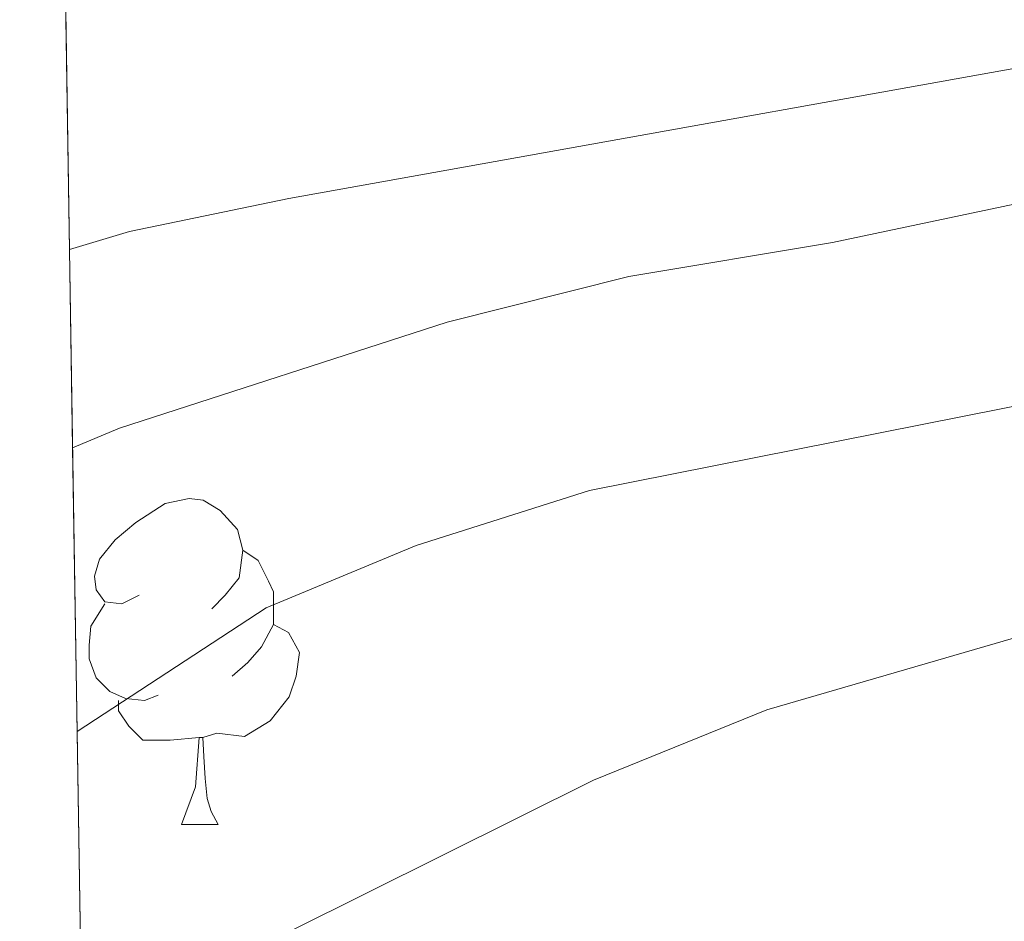
# Model space of a CAD drawing. Extents: x 605863 to 610365, y 779965 to 783005.
# Drawn here: x 606785 to 606816, y 780895 to 780923 of the extents above; entities that cross this region are included whole.
import ezdxf

# ---------------------------------------------------------------- set-up
doc = ezdxf.new("R2010")
doc.units = 0
doc.header["$MEASUREMENT"] = 0
doc.linetypes.add('DGN Style 3', pattern=[59.509547999999995, 42.50682, -17.002728])
for name, color, linetype in [('Nivel 36', 7, 'Continuous'), ('Nivel 49', 7, 'Continuous'), ('Nivel 5', 7, 'Continuous'), ('Nivel 54', 7, 'Continuous'), ('Nivel 57', 7, 'Continuous'), ('Nivel 61', 7, 'Continuous'), ('Nivel 63', 7, 'Continuous')]:
    doc.layers.add(name, color=color, linetype=linetype)

msp = doc.modelspace()

# ---------------------------------------------------------------- linework, layer by layer
at = {"layer": 'Nivel 36', "color": 92, "linetype": 'Continuous', "lineweight": 0, "flags": 128}
for points in [[(606789.017, 780905.094), (606788.487, 780904.8289999999), (606787.9569999999, 780904.8840000001), (606787.692, 780905.254), (606787.6370000001, 780905.679), (606787.797, 780906.199), (606788.277, 780906.794), (606788.912, 780907.324), (606789.8119999999, 780907.909), (606790.557, 780908.0689999999), (606790.9820000001, 780908.014), (606791.5120000001, 780907.699), (606792.0419999999, 780907.1140000001), (606792.202, 780906.4739999999), (606792.092, 780905.6240000001), (606791.6669999999, 780905.094), (606791.247, 780904.669)], [(606792.202, 780906.4739999999), (606792.6769999999, 780906.159), (606792.9920000001, 780905.5190000001), (606793.152, 780905.199), (606793.152, 780904.619), (606793.152, 780904.1939999999), (606792.7820000001, 780903.504), (606792.362, 780903.024), (606791.882, 780902.604)], [(606789.602, 780902.014), (606789.1769999999, 780901.854), (606788.592, 780901.9140000001), (606788.1170000001, 780902.1240000001), (606787.692, 780902.5490000001), (606787.477, 780903.1340000001), (606787.477, 780903.554), (606787.5320000001, 780904.139), (606787.9569999999, 780904.8289999999)], [(606793.152, 780904.1939999999), (606793.6070000001, 780903.9439999999), (606793.952, 780903.3289999999), (606793.842, 780902.604), (606793.632, 780901.9639999999), (606793.047, 780901.2239999999), (606792.2520000001, 780900.744), (606791.402, 780900.8489999999), (606790.9720000001, 780900.719)], [(606790.862, 780900.719), (606789.9720000001, 780900.6340000001), (606789.1270000001, 780900.6340000001), (606788.702, 780901.064), (606788.382, 780901.5390000001), (606788.382, 780901.854)], [(606790.317, 780898.034), (606790.7520000001, 780899.1939999999), (606790.862, 780900.719), (606790.9720000001, 780900.719), (606791.007, 780900.1340000001), (606791.0419999999, 780899.449), (606791.112, 780898.834), (606791.227, 780898.4340000001), (606791.442, 780898.034)], [(606790.317, 780898.034), (606791.442, 780898.034)]]:
    msp.add_lwpolyline(points, dxfattribs=at)
at = {"layer": 'Nivel 49', "color": 19, "linetype": 'Continuous', "lineweight": 0, "extrusion": (-0.9998655932744095, -0.01636127864569483, 0.001050688865153829), "elevation": -619481.8355320382, "flags": 128}
msp.add_lwpolyline([(-770843.3691870521, 872.0931480617685), (-770850.773094034, 876.7241509041646), (-770858.0909961667, 881.6581531514673), (-770868.5572786271, 888.1161571967798), (-770877.2803526416, 893.7141601183357), (-770883.3760911187, 898.1041626699357), (-770890.7240055967, 903.0521643746813), (-770898.431937332, 908.1671679736787), (-770912.4136655249, 916.4341726148089), (-770921.1787339177, 922.052176247332), (-770921.5927930309, 922.3171758641392), (-770926.1473614688, 925.2281769039676), (-770930.0438216473, 927.719179470774), (-770935.2494665587, 931.3761807844432)], dxfattribs=at)
at = {"layer": 'Nivel 5', "color": 25, "linetype": 'Continuous', "lineweight": 0, "flags": 128}
for points, elevation in [([(606786.872, 780915.72), (606788.7209999999, 780916.2749999999), (606793.6159999999, 780917.2920000001), (606823.4809999999, 780922.6400000001), (606838.1769999999, 780924.7720000001), (606852.665, 780928.727), (606861.612, 780931.7320000001), (606899.577, 780940.4510000001)], 245), ([(606786.967, 780909.625), (606788.4070000001, 780910.23), (606798.4890000001, 780913.493), (606804.0819999999, 780914.8940000001), (606810.3500000001, 780915.9410000001), (606871.271, 780928.7920000001), (606897.527, 780933.24)], 240), ([(606787.104, 780900.9029999999), (606792.925, 780904.7010000001), (606797.5430000001, 780906.615), (606802.868, 780908.31), (606820.754, 780911.8630000001), (606841.1780000001, 780916.5360000001), (606861.6869999999, 780920.1910000001), (606873.095, 780923.087), (606883.642, 780924.808), (606891.3570000001, 780925.6240000001), (606902.2890000001, 780925.4539999999)], 235), ([(606787.2679999999, 780890.4380000001), (606793.6840000001, 780894.7650000001), (606802.9979999999, 780899.4040000001), (606808.328, 780901.56), (606821.111, 780905.274), (606843.0730000001, 780909.236), (606853.6140000001, 780911.54), (606858.925, 780912.256), (606863.8829999999, 780912.405), (606868.8459999999, 780911.848), (606876.8940000001, 780909.9890000001), (606878.2390000001, 780906.943), (606894.726, 780910.939)], 230)]:
    msp.add_lwpolyline(points, dxfattribs=dict(at, elevation=elevation))
at = {"layer": 'Nivel 57', "color": 92, "linetype": 'DGN Style 3', "lineweight": 0, "flags": 128}
msp.add_lwpolyline([(607550.9750000001, 780968.966), (607553.2720000001, 780966.658), (607561.8389999999, 780956.729), (607576.038, 780938.1170000001), (607578.31, 780934.8330000001), (607580.9140000001, 780930.6769999999), (607583.5109999999, 780926.3870000001), (607588.8910000001, 780918.271), (607592.5220000001, 780915.112), (607596.962, 780912.467), (607599.22, 780911.4639999999), (607601.0630000001, 780910.648), (607602.8019999999, 780910.1529999999), (607607.8870000001, 780909.648), (607612.8360000001, 780910.896), (607615.9720000001, 780912.9480000001), (607619.4180000001, 780916.5660000001), (607622.6780000001, 780921.9180000001), (607626.3330000001, 780931.1699999999), (607628.0179999999, 780936.1270000001), (607629.558, 780941.5109999999), (607631.7509999999, 780951.297), (607632.5249999999, 780956.212), (607633.0889999999, 780964.1140000001), (607632.6399999999, 780969.0989999999), (607631.716, 780974.067), (607629.4610000001, 780981.6429999999), (607627.6329999999, 780986.3289999999), (607625.467, 780990.7860000001), (607622.615, 780995.5349999999), (607618.6510000001, 781002.456), (607616.4269999999, 781006.7749999999), (607608.6799999999, 781024.6170000001), (607606.736, 781030.592), (607600.726, 781055.335), (607600.2050000001, 781059.7860000001), (607600.5, 781064.8300000001), (607601.497, 781069.801), (607602.105, 781071.5279999999), (607606.8600000001, 781080.237), (607608.4850000001, 781086.051), (607609.392, 781090.976), (607609.716, 781095.8929999999), (607609.3589999999, 781099.4920000001), (607607.9890000001, 781104.3840000001), (607606.0860000001, 781107.744), (607603.622, 781109.8060000001), (607599.4439999999, 781112.2890000001), (607595.7420000001, 781113.8), (607595.172, 781114.0349999999), (607591.7949999999, 781114.885), (607583.138, 781115.702), (607578.8189999999, 781116.767), (607573.808, 781119.155), (607569.5290000001, 781122.5160000001), (607567.0490000001, 781126.662), (607564.8130000001, 781131.746), (607559.5419999999, 781146.2579999999), (607558.1910000001, 781151.186), (607557.53, 781156.25), (607558.0349999999, 781161.189), (607559.952, 781165.52), (607563.169, 781169.345), (607567.122, 781172.25), (607573.1340000001, 781174.827), (607577.3360000001, 781176.328), (607579.6599999999, 781177.054), (607582.7960000001, 781175.936), (607586.6939999999, 781173.635), (607589.4780000001, 781171.186), (607593.439, 781166.878), (607594.8289999999, 781166.9240000001), (607596.5619999999, 781166.983), (607596.8300000001, 781167.4950000001), (607597.9780000001, 781172.1910000001), (607597.179, 781205.4539999999), (607597.2490000001, 781215.439), (607597.861, 781230.9340000001), (607598.798, 781238.801), (607601.3060000001, 781253.547), (607606.0149999999, 781279.254), (607607.0260000001, 781284.158), (607608.304, 781287.895), (607618.06, 781305.7110000001), (607623.648, 781314.004), (607629.919, 781322.19), (607645.7280000001, 781336.825), (607665.423, 781358.4979999999), (607684.1059999999, 781376.7790000001), (607693.5900000001, 781386.685), (607703.3389999999, 781398.0970000001), (607707.074, 781403.9040000001), (607716.4340000001, 781415.6159999999), (607719.0830000001, 781418.56), (607719.892, 781419.7479999999), (607721.743, 781424.6880000001), (607721.4070000001, 781429.662), (607716.4950000001, 781441.3829999999), (607710.2339999999, 781459.152), (607708.943, 781463.6810000001), (607707.9880000001, 781468.561), (607707.625, 781473.463), (607708.0249999999, 781480.6670000001), (607708.682, 781485.5900000001), (607710.6410000001, 781495.6499999999), (607716.6229999999, 781513.3219999999), (607723.148, 781529.246), (607725.142, 781536.81), (607725.817, 781541.7280000001), (607724.0619999999, 781546.6340000001), (607721.7039999999, 781549.3900000001), (607717.602, 781550.875), (607709.398, 781544.254), (607706.358, 781542.23), (607698.6780000001, 781537.1200000001), (607694.815, 781534.6470000001), (607692.4639999999, 781533.2050000001), (607675.1969999999, 781523.791), (607659.8940000001, 781516.621), (607645.7309999999, 781511.362), (607626.041, 781506.2860000001), (607611.567, 781503.5179999999), (607607.8130000001, 781503.2960000001), (607602.9180000001, 781503.736), (607597.2720000001, 781504.6599999999), (607592.5349999999, 781505.987), (607588.967, 781507.979), (607585.271, 781510.0460000001), (607577.2660000001, 781515.96), (607571.209, 781520.9680000001), (607563.959, 781527.8200000001), (607552.139, 781542.145), (607544.4110000001, 781549.7209999999), (607540.4809999999, 781553.2920000001), (607536.5889999999, 781556.4280000001), (607530.9820000001, 781560.3230000001), (607526.672, 781562.727), (607522.04, 781564.6599999999), (607517.325, 781565.872), (607512.4029999999, 781566.4750000001), (607505.854, 781566.723), (607495.862, 781566.024), (607490.8940000001, 781566.06), (607482.622, 781567.3910000001), (607477.7150000001, 781568.6200000001), (607473.0079999999, 781570.29), (607469.149, 781571.1229999999), (607464.1359999999, 781571.2409999999), (607461.4569999999, 781569.6470000001), (607459.1270000001, 781565.051), (607458.7760000001, 781560.571), (607460.227, 781549.851), (607461.04, 781545.7890000001), (607463.861, 781533.345), (607464.524, 781529.3289999999), (607464.388, 781525.125), (607463.307, 781520.852), (607461.358, 781516.648), (607458.6130000001, 781512.6499999999), (607449.162, 781502.8670000001), (607445.31, 781498.4480000001), (607431.1200000001, 781479.3459999999), (607428.0900000001, 781475.9569999999), (607424.5120000001, 781472.7139999999), (607420.5009999999, 781469.784), (607414.81, 781467.3330000001), (607409.9269999999, 781466.038), (607400.1599999999, 781464.193), (607396.2579999999, 781463.7609999999), (607391.3870000001, 781463.6670000001), (607386.52, 781464.04), (607383.9650000001, 781464.5020000001), (607380.087, 781466.1410000001), (607376.7860000001, 781469.1780000001), (607375.23, 781472.7749999999), (607374.895, 781480.6059999999), (607375.3330000001, 781485.1910000001), (607376.324, 781489.5760000001), (607378.692, 781496.821), (607382.368, 781505.344), (607389.5760000001, 781518.6100000001), (607391.9199999999, 781523.5590000001), (607404.2590000001, 781554.459), (607411.784, 781571.4709999999), (607413.004, 781573.679), (607415.939, 781577.4510000001), (607419.504, 781580.767), (607424.054, 781584.003), (607429.013, 781586.429), (607433.5530000001, 781588.3119999999), (607438.2779999999, 781589.8389999999), (607442.27, 781590.334), (607447.257, 781589.706), (607459.771, 781586.2320000001), (607475.905, 781582.3319999999), (607485.8670000001, 781580.4909999999), (607498.6710000001, 781579.075), (607513.605, 781578.673), (607521.452, 781578.0449999999), (607526.4040000001, 781577.413), (607533.3030000001, 781576.0560000001), (607537.9780000001, 781574.1499999999), (607542.1359999999, 781571.297), (607549.6669999999, 781564.55), (607560.976, 781554.719), (607576.4820000001, 781538.477), (607588.6429999999, 781526.808), (607593.0819999999, 781523.8470000001), (607597.692, 781521.7890000001), (607602.5179999999, 781520.3230000001), (607606.676, 781519.4610000001), (607611.5549999999, 781518.848), (607621.3160000001, 781518.7050000001), (607626.2, 781519.0719999999), (607633.99, 781519.935), (607643.7749999999, 781521.825), (607648.6540000001, 781523.4040000001), (607654.507, 781525.814), (607663.281, 781530.047), (607685.0090000001, 781541.7209999999), (607689.1170000001, 781544.3189999999), (607692.9240000001, 781547.335), (607695.7930000001, 781551.257), (607700.125, 781560.24), (607703.574, 781564.5930000001), (607706.9240000001, 781567.378), (607711.2339999999, 781569.913), (607715.851, 781571.842), (607720.469, 781572.54), (607725.415, 781571.6000000001), (607729.878, 781569.4850000001), (607733.868, 781566.331), (607736.967, 781562.666), (607738.9720000001, 781558.227), (607740.037, 781550.6950000001), (607739.399, 781539.1240000001), (607738.7960000001, 781534.2010000001), (607737.781, 781529.2990000001), (607732.838, 781512.571), (607725.4280000001, 781490.683), (607724.092, 781485.848), (607723.2609999999, 781480.9750000001), (607723.219, 781476.0860000001), (607724.2760000001, 781468.79), (607727.69, 781453.8459999999), (607732.45, 781436.727), (607734.7860000001, 781432.2609999999), (607737.0179999999, 781430.77), (607739.1980000001, 781430.581), (607744.1159999999, 781432.0150000001), (607751.8640000001, 781437.6980000001), (607753.534, 781442.0549999999), (607752.2250000001, 781447.146), (607744.22, 781453.936), (607740.976, 781458.3500000001), (607738.8740000001, 781462.8530000001), (607738.4169999999, 781467.7550000001), (607739.1130000001, 781472.7660000001), (607740.467, 781476.746), (607742.439, 781479.7760000001), (607745.8389999999, 781483.3740000001), (607750.0390000001, 781486.1799999999), (607751.7649999999, 781486.7930000001), (607756.798, 781486.4890000001), (607759.6130000001, 781485.0050000001), (607763.652, 781477.875), (607765.8049999999, 781473.415), (607774.702, 781453.889), (607778.413, 781451.1699999999), (607786.6939999999, 781450.913), (607805.6529999999, 781451.146), (607815.021, 781451.3389999999), (607825.3400000001, 781451.9299999999), (607842.189, 781454.21), (607847.587, 781455.169), (607852.3389999999, 781456.682), (607853.7790000001, 781458.088), (607854.9180000001, 781460.074), (607854.807, 781462.844), (607854.493, 781464.4450000001), (607852.341, 781467.041), (607848.648, 781468.0290000001), (607843.72, 781467.943), (607840.081, 781467.382), (607834.98, 781466.946), (607820.8630000001, 781464.3430000001), (607815.402, 781463.611), (607807.4539999999, 781463.281), (607804.165, 781463.746), (607802.105, 781464.3700000001), (607797.561, 781466.5), (607794.979, 781468.5800000001), (607793.4850000001, 781471.112), (607792.3200000001, 781476.203), (607792.791, 781484.307), (607793.219, 781490.5290000001), (607794.023, 781495.413), (607797.3470000001, 781508.226), (607800.845, 781517.1799999999), (607802.3360000001, 781521.9380000001), (607807.155, 781546.3630000001), (607807.4920000001, 781555.203), (607807.4210000001, 781560.3090000001), (607807.2250000001, 781571.2960000001), (607806.352, 781588.308), (607805.6510000001, 781593.2590000001), (607803.148, 781602.7080000001), (607800.6429999999, 781612.3759999999), (607795.9180000001, 781623.4950000001), (607793.334, 781627.967), (607789.419, 781634.148), (607786.426, 781638.077), (607770.7890000001, 781655.6610000001), (607766.4750000001, 781660.8019999999), (607758.767, 781667.186), (607754.6510000001, 781670.4040000001), (607749.4510000001, 781673.524), (607744.52, 781675.5160000001), (607739.658, 781676.5320000001), (607737.1470000001, 781676.784), (607727.173, 781677.442), (607721.6939999999, 781677.381), (607713.169, 781675.7150000001), (607703.0530000001, 781673.145), (607698.2479999999, 781671.77), (607693.6810000001, 781669.7220000001), (607689.399, 781666.8759999999), (607679.1030000001, 781659.648), (607674.665, 781655.2849999999), (607667.0989999999, 781648.788), (607662.4169999999, 781644.544), (607655.433, 781638.98), (607651.744, 781635.2080000001), (607641.1780000001, 781621.308), (607638.0689999999, 781617.449), (607634.4909999999, 781614.145), (607633.713, 781613.7139999999), (607628.7380000001, 781612.848), (607623.655, 781613.557), (607621.078, 781614.578), (607619.0549999999, 781617.101), (607616.818, 781621.3729999999), (607615.2420000001, 781625.588), (607612.591, 781633.254), (607611.3640000001, 781638.72), (607608.476, 781648.379), (607604.621, 781657.882), (607602.379, 781662.537), (607597.709, 781671.6599999999), (607594.976, 781675.8459999999), (607585.9169999999, 781685.4569999999), (607585.3, 781686.1140000001), (607582.348, 781689.462), (607580.8119999999, 781692.041), (607579.338, 781696.916), (607578.476, 781702.0109999999), (607578.186, 781707.138), (607578.915, 781711.8530000001), (607580.1429999999, 781717.0120000001), (607582.838, 781724.388), (607584.8230000001, 781728.7820000001), (607585.1610000001, 781729.413), (607587.335, 781733.473), (607588.5860000001, 781737.8260000001), (607590.321, 781747.9639999999), (607591.031, 781754.5719999999), (607592.0819999999, 781760.446), (607594.467, 781764.3859999999), (607597.561, 781767.7490000001), (607606.4480000001, 781775.8929999999), (607609.548, 781780.125), (607610.9410000001, 781782.763), (607612.848, 781787.3910000001), (607613.2649999999, 781791.8260000001), (607612.0989999999, 781796.341), (607609.899, 781800.8829999999), (607606.585, 781805.2760000001), (607602.0549999999, 781809.709), (607598.2220000001, 781812.878), (607593.878, 781815.6270000001), (607588.9110000001, 781817.8260000001), (607584.274, 781819.4839999999), (607583.612, 781819.5530000001), (607582.2890000001, 781819.6950000001), (607580.216, 781818.094), (607578.037, 781814.1670000001), (607577.0260000001, 781808.8049999999), (607576.8470000001, 781804.496), (607575.9780000001, 781800.27), (607574.601, 781798.2720000001), (607572.4950000001, 781797.1200000001), (607567.963, 781797.615), (607565.754, 781799.284), (607561.7649999999, 781803.128), (607558.763, 781807.0730000001), (607557.49, 781810.1699999999), (607554.8030000001, 781820.1159999999), (607554.642, 781824.9639999999), (607553.2649999999, 781829.513), (607548.6329999999, 781833.692), (607544.7919999999, 781836.531), (607535.9990000001, 781843.7110000001), (607532.892, 781847.5900000001), (607531.49, 781849.8670000001), (607529.29, 781854.646), (607527.983, 781859.078), (607527.717, 781860.6400000001), (607526.9539999999, 781867.6939999999), (607524.7150000001, 781879.2209999999), (607524.209, 781883.4469999999), (607524.6950000001, 781887.372), (607527.1699999999, 781890.0819999999), (607530.145, 781891.3630000001), (607534.598, 781893.0800000001), (607538.081, 781894.402), (607542.425, 781894.4880000001), (607552.2220000001, 781891.412), (607560.173, 781889.7779999999), (607574.521, 781886.274), (607579.344, 781884.953), (607582.5120000001, 781883.5560000001), (607601.02, 781875.402), (607604.064, 781874.27), (607604.895, 781874.0860000001), (607609.183, 781875.26), (607611.0190000001, 781877.962), (607612.4880000001, 781883.4210000001), (607611.2550000001, 781888.1089999999), (607605.9839999999, 781892.497), (607597.504, 781897.865), (607582.108, 781907.013), (607571.212, 781913.49), (607566.902, 781916.44), (607549.227, 781929.854), (607542.6089999999, 781936.4480000001), (607532.4680000001, 781947.9709999999), (607530.9269999999, 781949.4380000001), (607526.824, 781952.2220000001), (607524.6070000001, 781952.4299999999), (607520.186, 781948.1840000001), (607516.7660000001, 781944.648), (607508.9180000001, 781937.4480000001), (607505.2280000001, 781933.7920000001), (607500.892, 781929.7609999999), (607496.9809999999, 781926.4299999999), (607492.629, 781923.9739999999), (607487.757, 781922.341), (607482.8600000001, 781921.7660000001), (607477.723, 781922.408), (607469.521, 781924.6100000001), (607464.854, 781926.345), (607461.808, 781927.905), (607457.6980000001, 781930.4920000001), (607453.815, 781933.45), (607444.665, 781941.717), (607439.946, 781943.321), (607437.861, 781942.132), (607436.233, 781939.1240000001), (607436.426, 781934.8870000001), (607437.8929999999, 781928.841), (607438.406, 781924.649), (607438.267, 781921.473), (607437.0460000001, 781917.034), (607434.5689999999, 781913.297), (607428.4750000001, 781907.942), (607424.3019999999, 781904.8189999999), (607420.354, 781902.0619999999), (607417.7890000001, 781899.8400000001), (607414.3829999999, 781896.2050000001), (607411.371, 781892.1680000001), (607408.854, 781887.8260000001), (607401.9720000001, 781877.7220000001), (607398.5190000001, 781873.719), (607390.4410000001, 781866.283), (607387.102, 781862.5150000001), (607383.2590000001, 781859.1329999999), (607378.524, 781855.6340000001), (607374.264, 781853.277), (607369.392, 781851.5150000001), (607365.379, 781850.837), (607361.348, 781850.9170000001), (607348.8459999999, 781853.1240000001), (607344.2849999999, 781854.5590000001), (607339.8500000001, 781854.99), (607336.51, 781852.6470000001), (607333.9680000001, 781847.7930000001), (607332.061, 781842.5449999999), (607331.2390000001, 781839.1140000001), (607330.7550000001, 781834.219), (607329.7590000001, 781829.4610000001), (607327.5930000001, 781824.9340000001), (607324.4890000001, 781821.1240000001), (607320.3200000001, 781818.628), (607317.6980000001, 781818), (607312.5090000001, 781817.362), (607307.5090000001, 781817.3189999999), (607304.6140000001, 781817.666), (607299.3659999999, 781818.875), (607294.763, 781820.6740000001), (607289.1399999999, 781823.7080000001), (607285.1359999999, 781826.629), (607281.686, 781830.1059999999), (607278.871, 781834.254), (607276.837, 781838.895), (607274.746, 781846.2380000001), (607272.794, 781856.3389999999), (607271.2590000001, 781868.564), (607270.9680000001, 781873.69), (607270.9809999999, 781893.395), (607270.967, 781905.054), (607271.021, 781910.6510000001), (607271.2990000001, 781915.935), (607274.0519999999, 781939.7960000001), (607274.253, 781945.1699999999), (607273.378, 781950.085), (607271.9380000001, 781954.288), (607270.131, 781958.9099999999), (607263.442, 781973.176), (607260.712, 781977.459), (607250.462, 781987.021), (607247.057, 781990.05), (607242.345, 781992.3910000001), (607237.4580000001, 781992.5889999999), (607236.2280000001, 781992.196), (607232.085, 781989.585), (607229.0260000001, 781985.4990000001), (607224.851, 781973.094), (607221.3219999999, 781965.1869999999), (607219.3940000001, 781960.6740000001), (607215.3389999999, 781947.9199999999), (607205.5889999999, 781923.21), (607203.5419999999, 781918.523), (607197.649, 781903.4170000001), (607189.2579999999, 781871.8430000001), (607187.804, 781866.3470000001), (607186.6740000001, 781862.422), (607181.994, 781848.236), (607180.3630000001, 781843.645), (607177.592, 781836.565), (607171.3800000001, 781823.2579999999), (607167.696, 781819.0190000001), (607163.369, 781815.706), (607159.017, 781813.209), (607152.676, 781811.1000000001), (607142.8530000001, 781809.4140000001), (607137.256, 781809.4680000001), (607127.727, 781811.372), (607122.9920000001, 781813.0390000001), (607117.717, 781815.5449999999), (607107.8459999999, 781820.9480000001), (607103.125, 781823.6640000001), (607098.942, 781826.294), (607092.3119999999, 781830.987), (607080.131, 781840.308), (607061.665, 781854.675), (607055.4029999999, 781862.067), (607052.8300000001, 781864.756), (607042.3119999999, 781875.4450000001), (607038.8770000001, 781880.1869999999), (607029.341, 781898.852), (607025.4010000001, 781905.6429999999), (607021.2679999999, 781914.76), (607018.854, 781919.138), (607013.7110000001, 781926.435), (607004.416, 781938.2139999999), (607000.1440000001, 781943.1059999999), (606996.203, 781946.102), (606991.824, 781948.683), (606988.5449999999, 781949.929), (606985.0959999999, 781950.3489999999), (606980.0090000001, 781948.6680000001), (606977.0619999999, 781944.6699999999), (606973.712, 781937.8470000001), (606971.9439999999, 781933.1869999999), (606970.5800000001, 781928.1950000001), (606967.237, 781912.966), (606964.0549999999, 781902.02), (606961.0900000001, 781892.4909999999), (606959.3999999999, 781887.226), (606953.1710000001, 781864.04), (606950.219, 781854.49), (606948.2339999999, 781849.1229999999), (606945.0630000001, 781843.395), (606934.3119999999, 781826.551), (606930.2990000001, 781821.0619999999), (606920.773, 781809.1329999999), (606917.291, 781805.6070000001), (606915.131, 781803.824), (606902.791, 781794.9650000001), (606894.9809999999, 781790.321), (606881.3899999999, 781783.412), (606872.152, 781780.0800000001), (606862.5619999999, 781777.2590000001), (606857.692, 781776.142), (606841.5390000001, 781773.223), (606825.4569999999, 781770.767), (606816.871, 781769.8030000001), (606806.8859999999, 781769.19), (606801.3289999999, 781769.104), (606793.8570000001, 781769.2110000001), (606773.4780000001, 781769.6340000001), (606773.527, 781766.496), (606773.6259999999, 781760.173), (606773.7339999999, 781753.27), (606773.842, 781746.381), (606773.95, 781739.5020000001), (606774.058, 781732.605), (606774.166, 781725.764), (606774.3219999999, 781715.7679999999), (606774.5120000001, 781703.6980000001), (606774.7080000001, 781691.193), (606774.8119999999, 781684.565), (606774.8929999999, 781679.3870000001), (606774.993, 781673.023), (606775.0719999999, 781667.9720000001), (606783.4439999999, 781666.4739999999), (606818.0190000001, 781660.798), (606834.1070000001, 781660.9780000001), (606847.425, 781658.5619999999), (606912.4340000001, 781653.1740000001), (606926.4110000001, 781651.8840000001), (606990.199, 781646.663), (606994.5190000001, 781655.717), (606995.473, 781658.5889999999), (606996.192, 781663.5549999999), (606995.73, 781682.014), (606994.811, 781692.0970000001), (606992.504, 781710.1939999999), (606991.4569999999, 781720.9739999999), (606989.733, 781745.175), (606989.658, 781759.8640000001), (606990.7409999999, 781769.2350000001), (606991.6229999999, 781774.148), (606992.935, 781778.9469999999), (606995.46, 781785.202), (606998.3910000001, 781788.908), (607002.1910000001, 781792.3929999999), (607005.852, 781794.2380000001), (607010.8219999999, 781794.561), (607017.2280000001, 781793.4909999999), (607022.315, 781792.148), (607026.7050000001, 781789.7760000001), (607030.5490000001, 781786.5190000001), (607033.5090000001, 781782.4210000001), (607036.798, 781772.7039999999), (607044.439, 781747.8090000001), (607046.3360000001, 781739.7760000001), (607046.5830000001, 781735.2960000001), (607045.0830000001, 781726.7220000001), (607044.419, 781723.49), (607043.229, 781718.801), (607041.753, 781714.033), (607040.405, 781707.1810000001), (607040.462, 781702.229), (607041.1170000001, 781697.24), (607042.22, 781692.3060000001), (607049.067, 781667.578), (607050.879, 781662.0020000001), (607052.95, 781657.494), (607055.493, 781653.2749999999), (607061.443, 781645.3219999999), (607068.7479999999, 781636.79), (607072.324, 781633.399), (607075.889, 781630.6270000001), (607080.0860000001, 781627.851), (607084.382, 781625.2990000001), (607109.842, 781612.8189999999), (607114.594, 781610.074), (607123.0320000001, 781604.9299999999), (607128.8530000001, 781600.098), (607132.094, 781596.2110000001), (607132.966, 781593.665), (607131.0290000001, 781589.754), (607127.625, 781586.4340000001), (607123.736, 781583.719), (607119.669, 781582.9299999999), (607117.3430000001, 781583.1710000001), (607107.774, 781585.213), (607098.203, 781587.869), (607084.885, 781592.4269999999), (607080.0590000001, 781593.375), (607077.527, 781593.5689999999), (607072.756, 781592.9950000001), (607069.3360000001, 781591.0290000001), (607066.256, 781586.8530000001), (607065.4040000001, 781582.94), (607077.7220000001, 781560.517), (607086.523, 781539.804), (607088.6780000001, 781534.756), (607096.004, 781520.8470000001), (607098.8570000001, 781515.9820000001), (607112.834, 781501.6229999999), (607130.9720000001, 781490.4580000001), (607150.628, 781484.382), (607166.595, 781479.6640000001), (607177.047, 781467.7139999999), (607197.4310000001, 781468.976), (607207.388, 781469.9099999999), (607239.9380000001, 781473.8389999999), (607250.169, 781474.477), (607259.869, 781474.412), (607264.8160000001, 781473.923), (607274.5730000001, 781471.7280000001), (607280.416, 781469.96), (607284.986, 781467.9709999999), (607287.7660000001, 781466.3300000001), (607291.8589999999, 781463.2860000001), (607295.5360000001, 781459.9240000001), (607298.875, 781456.2660000001), (607304.926, 781448.0109999999), (607312.7779999999, 781435.274), (607316.6840000001, 781429.577), (607326.047, 781417.94), (607334.9550000001, 781407.8119999999), (607338.592, 781404.378), (607342.737, 781401.537), (607347.9340000001, 781400.392), (607353.0700000001, 781401.2930000001), (607360.3530000001, 781403.7080000001), (607368.987, 781409.851), (607381.994, 781421.452), (607390.077, 781427.243), (607394.3800000001, 781429.834), (607402.3729999999, 781433.9850000001), (607411.6939999999, 781437.7550000001), (607416.4650000001, 781439.152), (607424.467, 781440.577), (607439.361, 781441.923), (607457.1429999999, 781443.041), (607467.5419999999, 781443.595), (607495.763, 781445.747), (607501.007, 781445.9809999999), (607506.01, 781445.834), (607510.9890000001, 781445.0490000001), (607515.8, 781443.4469999999), (607518.8929999999, 781441.8090000001), (607522.9480000001, 781438.881), (607531.588, 781433.868), (607535.6780000001, 781431.061), (607538.281, 781428.385), (607549.294, 781413.118), (607551.1229999999, 781408.4550000001), (607551.186, 781403.2280000001), (607550.4920000001, 781399.8400000001), (607548.493, 781395.6070000001), (607545.8489999999, 781392.7920000001), (607541.6030000001, 781389.798), (607537.152, 781388.2280000001), (607531.216, 781388.547), (607521.729, 781390.297), (607510.6410000001, 781390.723), (607505.828, 781390.246), (607501.0889999999, 781388.8829999999), (607495.0360000001, 781385.753), (607491.1229999999, 781382.908), (607483.2930000001, 781376.1840000001), (607478.2320000001, 781371.399), (607475.1470000001, 781367.727), (607471.308, 781363.9450000001), (607456.6229999999, 781350.7849999999), (607453.092, 781347.4340000001), (607449.1710000001, 781343.058), (607445.0719999999, 781339.672), (607429.3319999999, 781326.5050000001), (607417.4650000001, 781316.1540000001), (607410.3600000001, 781309.2720000001), (607396.537, 781295.219), (607387.4839999999, 781286.736), (607378.057, 781280.432), (607361.327, 781269.7650000001), (607357.327, 781267.212), (607352.291, 781264.007), (607348.0360000001, 781261.523), (607339.172, 781257.094), (607329.953, 781253.277), (607324.4510000001, 781251.2790000001), (607319.0419999999, 781250.169), (607309.449, 781249.378), (607304.648, 781249.331), (607298.9340000001, 781249.7690000001), (607294.2550000001, 781250.702), (607284.9480000001, 781253.2609999999), (607274.369, 781257.014), (607269.4340000001, 781259.429), (607264.6769999999, 781261.4979999999), (607263.125, 781261.6100000001), (607264.3840000001, 781258.476), (607274.7420000001, 781241.5020000001), (607277.5819999999, 781235.5390000001), (607278.621, 781230.642), (607278.824, 781224.44), (607278.585, 781219.4410000001), (607277.25, 781211.189), (607276.2309999999, 781206.277), (607273.663, 781196.6089999999), (607272.03, 781191.8829999999), (607270.1070000001, 781187.2490000001), (607258.96, 781164.7209999999), (607251.7649999999, 781151.604), (607244.4639999999, 781140.5700000001), (607233.344, 781125.389), (607224.024, 781113.023), (607214.6769999999, 781101.291), (607205.9199999999, 781091.1540000001), (607198.396, 781084.331), (607190.8729999999, 781077.987), (607182.8470000001, 781071.8319999999), (607177.997, 781068.463), (607173.442, 781065.817), (607168.743, 781063.987), (607163.9510000001, 781063.4180000001), (607158.2990000001, 781064.5630000001), (607129.541, 781071.4110000001), (607124.8940000001, 781073.0260000001), (607120.554, 781075.226), (607104.1780000001, 781086.254), (607098.912, 781089.0819999999), (607094.223, 781090.871), (607083.767, 781091.581), (607065.2239999999, 781092.1980000001), (607059.9809999999, 781092.6680000001), (607054.915, 781093.902), (607050.5630000001, 781096.2380000001), (607047.547, 781100.05), (607046.288, 781104.746), (607046.1140000001, 781109.5819999999), (607046.165, 781114.2), (607046.112, 781119.1610000001), (607045.825, 781124.7609999999), (607045.513, 781125.561), (607043.4110000001, 781125.8870000001), (607038.7420000001, 781124.5220000001), (607034.186, 781122.537), (607030.115, 781119.435), (607028.6370000001, 781117.6769999999), (607028.152, 781114.173), (607026.033, 781109.788), (607020.862, 781101.158), (607017.706, 781094.294), (607016.926, 781089.594), (607016.605, 781079.949), (607015.9739999999, 781077.1359999999), (607014.318, 781072.52), (607012.3090000001, 781068.0449999999), (607009.8670000001, 781063.75), (607006.21, 781058.838), (607002.5090000001, 781055.726), (606984.4029999999, 781046.2490000001), (606968.442, 781039.0549999999), (606949.7350000001, 781031.6969999999), (606935.2479999999, 781025.754), (606916.3319999999, 781019.4099999999), (606908.432, 781016.486), (606886.26, 781004.8530000001), (606869.6300000001, 780995.7490000001), (606864.9280000001, 780993.994), (606860.111, 780992.6529999999), (606828.3019999999, 780984.9680000001), (606823.4850000001, 780983.3260000001), (606816.9920000001, 780979.77), (606818.0630000001, 780977.858), (606822.929, 780976.4450000001), (606827.7949999999, 780975.3189999999), (606837.54, 780973.7749999999), (606846.9750000001, 780972.935), (606858.0290000001, 780972.5970000001), (606868.007, 780972.54), (606878.01, 780973.006), (606887.8800000001, 780974.5349999999), (606892.24, 780975.7150000001), (606897.4639999999, 780977.6969999999), (606906.503, 780981.4210000001), (606920.155, 780987.1540000001), (606929.7, 780990.46), (606935.321, 780991.818), (606945.27, 780992.7960000001), (606955.2520000001, 780992.6100000001), (606974.8500000001, 780991.6229999999), (607001.811, 780990.0830000001), (607015.746, 780988.115), (607020.06, 780986.226), (607022.8589999999, 780982.8530000001), (607023.523, 780980.8570000001), (607023.1969999999, 780976.118), (607021.1939999999, 780970.163), (607018.2110000001, 780966.1499999999), (607014.719, 780962.3670000001), (607013.973, 780959.064), (607017.0020000001, 780955.733), (607021.8360000001, 780953.2420000001), (607027.946, 780951.7039999999), (607032.9369999999, 780951.0959999999), (607037.929, 780950.8970000001), (607051.6610000001, 780951.2660000001), (607061.5760000001, 780953.0860000001), (607065.631, 780953.1710000001), (607070.271, 780951.5530000001), (607074.3049999999, 780948.479), (607076.908, 780945.6030000001), (607079.8130000001, 780941.5249999999), (607082.0530000001, 780937.4280000001), (607083.7250000001, 780933.28), (607084.9299999999, 780929.047), (607086.087, 780922.4450000001), (607086.5660000001, 780913.392), (607086.2690000001, 780906.183), (607085.797, 780901.3230000001), (607084.767, 780899.6950000001), (607082.8459999999, 780899.4990000001), (607077.868, 780899.835), (607072.8759999999, 780900.3570000001), (607068.4850000001, 780901.2620000001), (607063.7919999999, 780902.7479999999), (607059.2479999999, 780904.558), (607052.6710000001, 780907.905), (607040.4140000001, 780916.4029999999), (607036.46, 780918.7420000001), (607020.986, 780926.264), (607005.504, 780934.4850000001), (607000.679, 780935.76), (606995.5, 780935.186), (606992.915, 780934.169), (606990.4920000001, 780931.869), (606989.274, 780927.0190000001), (606990.9240000001, 780922.4410000001), (606992.007, 780921.567), (607009.2180000001, 780912.19), (607019.685, 780906.206), (607029.0789999999, 780902.033), (607044.939, 780895.577), (607049.6840000001, 780893.531), (607053.8470000001, 780891.1030000001), (607065.307, 780881.521), (607072.898, 780877.4539999999), (607077.6740000001, 780875.7390000001), (607082.5120000001, 780874.98), (607084.5190000001, 780875.033), (607099.169, 780877.371), (607104.591, 780878.581), (607109.531, 780878.767), (607114.5020000001, 780877.5959999999), (607119.905, 780874.8929999999), (607123.587, 780871.52), (607125.162, 780868.842), (607126.72, 780864.131), (607127.6710000001, 780859.3600000001), (607129.3899999999, 780847.6200000001), (607129.9510000001, 780843.0120000001), (607130.048, 780838.469), (607129.8940000001, 780836.716), (607128.216, 780832.729), (607124.935, 780829.8559999999), (607119.851, 780827.6840000001), (607115.1070000001, 780826.1089999999), (607100.8700000001, 780821.4010000001), (607090.6610000001, 780818.2849999999), (607082.209, 780815.72), (607078.1599999999, 780813.3929999999), (607071.166, 780806.994), (607064.585, 780803.7250000001), (607059.771, 780801.7390000001), (607054.9450000001, 780800.118), (607050.119, 780798.976), (607045.304, 780798.433), (607041.828, 780798.479), (607038.1440000001, 780799.487), (607029.0349999999, 780803.1570000001), (607024.8130000001, 780805.567), (607022.314, 780807.53), (607018.5700000001, 780811.077), (607012.2110000001, 780818.2409999999), (607007.253, 780825.0249999999), (607004.581, 780829.3670000001), (606999.27, 780836.4680000001), (606987.1499999999, 780851.727), (606981.7069999999, 780857.443), (606977.902, 780860.6910000001), (606969.8910000001, 780866.56), (606958.0830000001, 780874.318), (606942.551, 780883.8289999999), (606938.534, 780886.5160000001), (606931.121, 780892.4720000001), (606924.2720000001, 780899.256), (606914.0860000001, 780911.2779999999), (606906.307, 780922.007), (606904.155, 780926.0900000001), (606901.7350000001, 780929.476), (606897.584, 780931.547), (606891.2, 780933.206), (606874.8829999999, 780939.767), (606869.649, 780941.5120000001), (606864.9029999999, 780942.7790000001), (606858.899, 780944.037), (606853.98, 780943.577), (606849.048, 780942.048), (606845.284, 780941.6699999999), (606840.402, 780942.354), (606835.587, 780943.5009999999), (606833.129, 780944.3319999999), (606828.2080000001, 780946.4920000001), (606819.1740000001, 780951.521), (606815.8, 780954.075), (606812.909, 780956.726), (606809.6440000001, 780959.226), (606801.071, 780963.976), (606798.034, 780965.2749999999), (606793.1570000001, 780966.7420000001), (606786.058, 780967.587), (606786.1399999999, 780962.382), (606786.2, 780958.486), (606786.2720000001, 780953.932), (606786.2790000001, 780953.5179999999), (606786.416, 780944.754), (606786.6359999999, 780930.774), (606786.756, 780923.067), (606786.872, 780915.72), (606786.967, 780909.625), (606787.104, 780900.9029999999), (606787.2679999999, 780890.4380000001), (606787.3829999999, 780883.121), (606787.4990000001, 780875.7180000001), (606787.524, 780874.1229999999), (606787.5519999999, 780872.341), (606787.5789999999, 780870.592), (606787.656, 780865.729), (606787.783, 780857.619), (606787.9040000001, 780849.899), (606788.0619999999, 780839.848), (606788.155, 780833.932), (606788.1740000001, 780832.6699999999), (606788.1939999999, 780831.4010000001), (606788.331, 780822.6680000001), (606788.4809999999, 780813.132), (606788.578, 780806.916), (606788.6159999999, 780804.483), (606788.699, 780799.199), (606788.787, 780793.635), (606788.8910000001, 780786.9890000001), (606789.017, 780778.9210000001), (606789.047, 780777.003), (606789.074, 780775.341), (606789.115, 780772.73), (606789.2, 780767.2820000001), (606789.28, 780762.2050000001), (606789.443, 780751.791), (606789.6769999999, 780736.881), (606789.848, 780725.9780000001), (606805.5730000001, 780734.274), (606812.7990000001, 780737.155), (606817.395, 780738.575), (606822.185, 780739.7069999999), (606825.166, 780740.1440000001), (606830.149, 780740.3430000001), (606844.23, 780739.788), (606849.1140000001, 780738.9199999999), (606853.811, 780737.0290000001), (606855.815, 780735.808), (606863.571, 780729.6769999999), (606871.3630000001, 780723.3400000001), (606874.9890000001, 780719.8940000001), (606878.9580000001, 780715.142), (606892.703, 780699.8049999999), (606905.514, 780690.621), (606907.213, 780688.605), (606909.2039999999, 780683.8999999999), (606910.0560000001, 780680.645), (606909.919, 780678.4909999999), (606908.456, 780673.777), (606905.754, 780669.1710000001), (606902.3090000001, 780664.8500000001), (606898.8200000001, 780661.5120000001), (606894.798, 780658.439), (606889.8389999999, 780655.057), (606885.4340000001, 780652.602), (606879.9180000001, 780651.0120000001), (606875.388, 780650.7250000001), (606870.983, 780650.71), (606861.6510000001, 780651.189), (606859.2339999999, 780650.7309999999), (606855.371, 780648.933), (606851.544, 780646.037), (606847.7590000001, 780642.2890000001), (606844.922, 780638.842), (606842.294, 780634.6089999999), (606840.433, 780630.1980000001), (606839.8289999999, 780628.283), (606838.6159999999, 780623.736), (606836.6429999999, 780614.649), (606836.091, 780606.3800000001), (606834.8, 780602.1529999999), (606831.747, 780598.788), (606822.9299999999, 780593.619), (606818.8389999999, 780590.665), (606805.8670000001, 780578.3160000001), (606796.244, 780568.6880000001), (606792.3759999999, 780564.797), (606792.4310000001, 780561.2960000001), (606792.565, 780552.72), (606792.7579999999, 780540.45), (606792.976, 780526.561), (606793.155, 780515.118), (606793.3300000001, 780503.9610000001), (606793.5220000001, 780491.7579999999), (606793.7139999999, 780479.494), (606793.9099999999, 780466.9780000001), (606794.1130000001, 780454.06), (606794.281, 780443.3319999999), (606796.747, 780442.871), (606801.084, 780440.821), (606814.318, 780425.1130000001), (606810.0630000001, 780409.442), (606795.433, 780393.655), (606795.064, 780393.4099999999), (606795.1229999999, 780389.6869999999), (606795.1840000001, 780385.7650000001), (606795.219, 780383.5760000001), (606795.361, 780374.5009999999), (606795.3899999999, 780372.6499999999), (607095.24, 780377.423), (607153.0349999999, 780378.3430000001), (607164.2080000001, 780394.1100000001), (607165.7209999999, 780399.068), (607167.527, 780414.828), (607167.5360000001, 780417.8119999999), (607166.683, 780427.76), (607167.027, 780433.7150000001), (607168.152, 780443.612), (607169.0149999999, 780448.5390000001), (607171.8049999999, 780458.783), (607179.503, 780480.45), (607180.9639999999, 780485.166), (607181.0260000001, 780489.0700000001), (607179.2, 780493.338), (607174.385, 780501.2409999999), (607165.844, 780511.9650000001), (607163.1340000001, 780515.746), (607160.7550000001, 780519.9180000001), (607159.898, 780523.523), (607160.4169999999, 780527.9639999999), (607162.476, 780532.7620000001), (607166.2790000001, 780536.7690000001), (607169.466, 780539.1710000001), (607174.091, 780541.756), (607179.655, 780542.9199999999), (607184.6699999999, 780543.0959999999), (607189.6510000001, 780542.3940000001), (607195.0360000001, 780540.4720000001), (607201.051, 780537.7579999999), (607205.9439999999, 780535.152), (607210.8559999999, 780531.648), (607225.1259999999, 780518.773), (607229.1130000001, 780516.719), (607234.6510000001, 780515.007), (607239.496, 780516.135), (607240.5260000001, 780517.896), (607238.672, 780521.1769999999), (607235.7409999999, 780525.1070000001), (607232.2550000001, 780528.81), (607228.476, 780531.9850000001), (607219.212, 780538.558), (607215.314, 780541.2820000001), (607208.54, 780546.1170000001), (607204.9269999999, 780549.3859999999), (607201.848, 780553.19), (607199.243, 780558.405), (607198.5760000001, 780563.3900000001), (607198.804, 780568.379), (607199.348, 780571.8829999999), (607198.236, 780576.632), (607195.108, 780581.5320000001), (607187.061, 780586.3200000001), (607184.6840000001, 780590.3740000001), (607183.463, 780594.8300000001), (607182.602, 780599.611), (607182.311, 780604.4550000001), (607182.949, 780609.942), (607183.5179999999, 780612.368), (607186.2609999999, 780621.996), (607188.243, 780626.557), (607190.9880000001, 780631.2520000001), (607197.743, 780642.4029999999), (607199.4469999999, 780646.3870000001), (607199.8670000001, 780650.5860000001), (607199.1130000001, 780655.3600000001), (607197.561, 780658.608), (607188.743, 780665.1670000001), (607177.466, 780672.7239999999), (607175.264, 780676.031), (607175.156, 780681.209), (607177.5730000001, 780684.034), (607196.392, 780690.1910000001), (607199.575, 780691.5279999999), (607208.212, 780696.619), (607212.0290000001, 780699.344), (607213.2550000001, 780700.838), (607218.5349999999, 780709.4410000001), (607224.996, 780717.2609999999), (607228.3300000001, 780720.9439999999), (607234.7039999999, 780726.8630000001), (607238.913, 780729.6159999999), (607243.416, 780731.797), (607248.1429999999, 780733.462), (607253.024, 780734.663), (607258.031, 780735.186), (607271.156, 780735.01), (607287.557, 780734.021), (607292.5449999999, 780734.9890000001), (607294.1529999999, 780737.1059999999), (607294.348, 780739.7760000001), (607293.561, 780744.6159999999), (607292.361, 780749.452), (607291.98, 780754.22), (607292.9739999999, 780759.128), (607296.7749999999, 780765.7650000001), (607299.962, 780770.1059999999), (607303.3030000001, 780773.818), (607311.45, 780780.3300000001), (607338.1000000001, 780797.865), (607345.9820000001, 780804.493), (607354.119, 780810.6329999999), (607358.7620000001, 780814.0830000001), (607362.987, 780817.2139999999), (607371.544, 780822.8999999999), (607375.7930000001, 780826.848), (607379.0090000001, 780830.639), (607381.7609999999, 780834.5889999999), (607384.192, 780838.615), (607384.162, 780841.297), (607381.013, 780844.581), (607376.7620000001, 780846.227), (607372.388, 780845.1159999999), (607367.7949999999, 780842.8130000001), (607363.425, 780839.899), (607355.682, 780833.7490000001), (607341.96, 780820.071), (607337.9950000001, 780815.467), (607330.307, 780809.098), (607316.912, 780797.5220000001), (607297.6229999999, 780783.1229999999), (607292.9210000001, 780778.8219999999), (607282.342, 780768.185), (607278.5689999999, 780764.913), (607272.547, 780760.3800000001), (607264.0789999999, 780754.7520000001), (607257.6680000001, 780751.3740000001), (607248.449, 780747.554), (607240.916, 780745.0460000001), (607227.102, 780739.2320000001), (607218.044, 780734.855), (607209.5989999999, 780730.2509999999), (607205.0700000001, 780727.577), (607201.1370000001, 780724.5220000001), (607190.189, 780713.0900000001), (607186.267, 780709.315), (607182.23, 780706.673), (607177.527, 780704.8500000001), (607172.69, 780703.567), (607168.7250000001, 780703.639), (607165.7479999999, 780704.604), (607161.9169999999, 780707.76), (607161.294, 780711.368), (607162.3600000001, 780715.881), (607164.223, 780720.4950000001), (607175.895, 780740.213), (607188.946, 780761.6950000001), (607189.7590000001, 780763.56), (607190.81, 780768.1680000001), (607191.3859999999, 780772.7990000001), (607191.466, 780776.064), (607190.561, 780779.2490000001), (607188.4750000001, 780782.4299999999), (607185.3030000001, 780785.0889999999), (607178.189, 780789.7320000001), (607170.8500000001, 780795.071), (607168.9580000001, 780797.4979999999), (607168.831, 780799.2409999999), (607170.784, 780803.9480000001), (607174.669, 780808.0549999999), (607181.9280000001, 780812.378), (607193.9780000001, 780817.1130000001), (607203.473, 780820.0560000001), (607208.2180000001, 780821.139), (607213.646, 780821.683), (607218.385, 780821.342), (607224.466, 780819.76), (607228.267, 780817.9480000001), (607231.541, 780815.6780000001), (607235.605, 780812.1740000001), (607245.578, 780802.092), (607248.8060000001, 780798.9750000001), (607252.6640000001, 780795.514), (607257.881, 780790.3319999999), (607258.953, 780788.2450000001), (607258.112, 780785.162), (607256.19, 780780.6499999999), (607252.5959999999, 780773.3219999999), (607250.0800000001, 780768.946), (607248.2280000001, 780764.4180000001), (607251.105, 780760.2920000001), (607254.128, 780760.8829999999), (607258.284, 780764.277), (607262.327, 780768.1130000001), (607283.4720000001, 780785.139), (607293.2820000001, 780794.1089999999), (607297.433, 780797.6240000001), (607306.908, 780804.959), (607315.4010000001, 780810.2579999999), (607321.244, 780814.3470000001), (607332.763, 780823.8389999999), (607352.2550000001, 780843.1529999999), (607357.104, 780847.2650000001), (607361.399, 780849.8219999999), (607365.9469999999, 780851.905), (607396.497, 780864.287), (607402.031, 780866.615), (607407.6610000001, 780869.544), (607408.8829999999, 780872.237), (607407.6529999999, 780873.033), (607402.338, 780873.6799999999), (607379.23, 780865.2590000001), (607373.1529999999, 780862.716), (607358.038, 780855.577), (607344.703, 780848.6170000001), (607340.7409999999, 780845.7080000001), (607335.881, 780842.389), (607333.5490000001, 780842.3630000001), (607331.047, 780843.592), (607327.307, 780846.0420000001), (607324.1910000001, 780849.0530000001), (607321.7339999999, 780852.719), (607319.976, 780857.1340000001), (607319.4240000001, 780860.659), (607319.7660000001, 780865.527), (607320.7779999999, 780868.8030000001), (607321.726, 780870.0959999999), (607325.3659999999, 780873.358), (607329.6799999999, 780875.548), (607339.977, 780879.5109999999), (607344.6599999999, 780880.962), (607350.1240000001, 780882.423), (607363.372, 780885.6910000001), (607377.7450000001, 780888.592), (607392.592, 780890.243), (607399.557, 780890.814), (607404.5149999999, 780891.077), (607409.0279999999, 780890.544), (607411.3060000001, 780889.824), (607415.483, 780887.672), (607419.467, 780884.9469999999), (607420.5390000001, 780882.977), (607423.213, 780881.896), (607428.2420000001, 780882.247), (607437.5079999999, 780887.7139999999), (607447.7660000001, 780891.199), (607452.612, 780892.4299999999), (607469.4820000001, 780895.6510000001), (607491.5760000001, 780900.9110000001), (607496.693, 780902.0179999999), (607531.0249999999, 780906.969), (607533.1969999999, 780911.521), (607531.534, 780912.354), (607526.645, 780913.5460000001), (607521.6329999999, 780913.3729999999), (607513.5, 780912.1370000001), (607498.5959999999, 780908.5430000001), (607488.824, 780906.4010000001), (607483.462, 780905.541), (607460.5390000001, 780903.0120000001), (607456.683, 780903.7849999999), (607452.5279999999, 780905.96), (607449.156, 780909.531), (607447.865, 780912.6130000001), (607447.3219999999, 780917.2050000001), (607447.571, 780936.5619999999), (607447.6780000001, 780939.156), (607448.2779999999, 780947.2050000001), (607448.8060000001, 780951.267), (607450.7350000001, 780954.906), (607454.354, 780958.578), (607458.281, 780961.483), (607462.6570000001, 780963.781), (607467.0830000001, 780965.642), (607471.777, 780967.325), (607476.594, 780968.6000000001), (607484.4180000001, 780970.1159999999), (607504.054, 780973.571), (607519.885, 780975.8470000001), (607530.2239999999, 780975.969), (607535.206, 780975.6159999999), (607540.1840000001, 780974.7920000001), (607542.662, 780974.074), (607547.202, 780971.8900000001)], close=True, dxfattribs=at)
at = {"layer": 'Nivel 61', "color": 19, "linetype": 'Continuous', "lineweight": 0}
msp.add_3dface([(606795.3899999999, 780372.6499999999), (606759.1000000001, 782686.24), (610145.0700000001, 782740.1400000001), (610182.51, 780426.5700000001)], dxfattribs=at)
at = {"layer": 'Nivel 63', "color": 7, "linetype": 'Continuous', "lineweight": 0}
msp.add_3dface([(605910.453, 779964.7039999999), (610364.8829999999, 780035.6140000001), (610317.6089999999, 783005.2490000001), (605863.179, 782934.338)], dxfattribs=at)

# ---------------------------------------------------------------- meshes
at = {"layer": 'Nivel 54', "color": 33, "linetype": 'Continuous', "lineweight": 0}
mesh = msp.add_polyface(dxfattribs=at)
corners = [(606785.9670000002, 780973.3750000002, 275.3519999999818), (606787.4280000003, 780973.3890000002, 275.2330000000372), (606794.5520000001, 780972.6060000001, 274.7520000000969), (606802.8770000006, 780971.1940000004, 274.0529999999676), (606821.8049999999, 780967.3250000002, 272.5950000001754), (606830.3350000004, 780965.8360000004, 271.4300000000761), (606835.2790000003, 780965.318, 270.8989999999333), (606853.479, 780964.2750000001, 268.8359999999975), (606866.2610000002, 780964.125, 267.5819999999332), (606877.8780000003, 780964.2560000003, 266.0959999999941), (606887.5850000002, 780964.8670000003, 264.4349999999932), (606892.4560000002, 780965.6990000003, 263.7939999999065), (606895.2960000003, 780966.51, 263.3850000000015), (606903.5670000003, 780970.0290000003, 261.9279999999358), (606912.392, 780975.064, 260.0000000000775), (606920.4169999999, 780978.842, 258.4010000000115), (606927.8680000002, 780981.581, 257.3230000000014), (606932.6010000003, 780982.426, 256.7639999999066), (606941.2060000002, 780982.8030000003, 255.4570000000426), (606950.3820000002, 780982.1100000001, 253.9579999999814), (606955.1660000004, 780981.2360000003, 253.312000000091), (606964.5889999999, 780978.8250000002, 252.3390000000396), (606973.3050000002, 780976.4270000001, 250.794000000114), (606978.4340000004, 780975.6699999999, 250.5269999999533), (606984.8150000002, 780975.7720000003, 249.7340000000641), (607002.9510000004, 780978.6820000003, 247.296999999904), (607008.4100000001, 780978.6050000002, 246.6260000000848), (607011.3330000003, 780977.7180000001, 246.2179999999037), (607013.1200000003, 780976.2310000001, 245.8689999999117), (607013.858, 780974.7960000003, 245.5190000000437), (607013.7610000002, 780973.3810000003, 245.1690000001278), (607012.504, 780971.9660000002, 244.7900000000509), (607009.2000000002, 780970.3060000003, 244.1489999999311), (607001.1360000002, 780968.8740000001, 243.0999999999855), (606981.203, 780964.936, 241.3540000000018), (606966.6500000001, 780963.4260000002, 240.2719999999685), (606961.5750000002, 780962.4840000002, 240.0000000000997), (606956.9130000002, 780960.6930000002, 239.6779999999579), (606951.3030000001, 780957.5240000002, 239.3290000000364), (606944.8900000004, 780953.0520000001, 238.8609999999559), (606941.4320000003, 780950.2040000001, 238.5530000000884), (606930.6200000003, 780939.8670000003, 237.1810000000263), (606927.0260000003, 780936.825, 236.745999999978), (606919.5009999999, 780931.0920000002, 235.8710000000512), (606912.6310000003, 780925.8480000002, 234.9999999999464), (606908.486, 780923.483, 233.7299999999549), (606895.1620000002, 780917.2640000002, 231.3280000000043), (606886.0230000003, 780913.342, 230.3260000000245), (606879.8870000001, 780911.0180000002, 229.8560000001669), (606872.4310000003, 780908.4550000003, 229.3129999999835), (606855.2540000002, 780903.0420000004, 227.3309999999933), (606838.4900000002, 780896.727, 226.0199999998915), (606824.5110000002, 780891.8940000003, 223.8490000001364), (606811.7590000003, 780888.6420000002, 222.8140000000871), (606802.4960000003, 780885.7060000002, 222.1139999999591), (606797.9700000002, 780883.5940000003, 221.8860000000648), (606793.5870000003, 780880.844, 221.6310000000094), (606791.4060000002, 780879.2300000002, 221.4960000000215), (606787.4990000005, 780875.7180000003, 221.2099999999806), (606787.524, 780874.1230000004, 221.1550000001372), (606787.5520000001, 780872.3410000002, 221.0929999999961), (606794.828, 780878.652, 221.6190000000116), (606799.0510000002, 780881.3260000004, 221.8780000000587), (606803.4090000002, 780883.3730000004, 222.1139999999936), (606812.4460000002, 780886.2370000002, 222.8140000000975), (606825.31, 780889.5220000003, 223.8560000000939), (606839.3389999999, 780894.3760000002, 226.0200000000127), (606856.0710000002, 780900.6790000002, 227.3310000000922), (606873.2260000003, 780906.084, 229.3129999999339), (606880.7940000002, 780908.6860000002, 229.8590000000617), (606887.0410000004, 780911.0560000001, 230.333999999921), (606896.2180000003, 780914.9980000004, 231.3330000001127), (606909.7510000004, 780921.3160000003, 233.7519999999687), (606911.8489999999, 780922.5180000002, 234.2060000000806), (606914.0160000003, 780923.7590000003, 234.6760000001336), (606919.6580000003, 780928.0670000003, 235.6390000000774), (606921.0180000002, 780929.1050000002, 235.8710000000879), (606928.6370000001, 780934.9100000001, 236.7460000000182), (606932.2670000002, 780937.9830000002, 237.1829999999135), (606943.0790000001, 780948.321, 238.5529999999937), (606946.4070000004, 780951.0630000003, 238.8609999999431), (606952.4260000002, 780955.2720000001, 239.3140000000294), (606957.6380000003, 780958.2530000003, 239.6630000000631), (606962.288, 780960.0730000003, 239.896000000006), (606967.0070000004, 780960.9490000003, 240.2720000000531), (606981.5760000004, 780962.4610000001, 241.3539999999002), (607001.5970000003, 780966.4170000004, 243.1000000000086), (607009.9970000002, 780967.909, 244.1490000000137), (607014.0550000002, 780969.9469999999, 244.7900000000448), (607016.1960000002, 780972.358, 245.168999999985), (607016.3990000002, 780975.3190000004, 245.5189999998953), (607015.1110000003, 780977.8260000004, 245.8690000000089), (607012.5440000002, 780979.963, 246.2179999999624), (607008.7990000003, 780981.1000000003, 246.6260000000389), (607002.7700000003, 780981.1850000003, 247.2969999999434), (606984.5960000001, 780978.2690000003, 249.7339999999329), (606978.5970000001, 780978.1730000002, 250.527000000022), (606973.8220000002, 780978.878, 250.794000000038), (606965.2300000002, 780981.2420000006, 252.3390000000348), (606955.5800000003, 780983.7080000001, 253.3259999999917), (606950.7010000001, 780984.5930000001, 253.9579999999225), (606941.2450000003, 780985.3080000002, 255.4570000000388), (606932.1030000004, 780984.8940000003, 256.7930000000498), (606927.2110000004, 780984.0040000002, 257.3229999999533), (606919.4520000003, 780981.1510000003, 258.4010000000928), (606911.2390000005, 780977.2850000004, 260.2380000000909), (606902.4540000001, 780972.2720000001, 261.9279999999503), (606894.5390000003, 780968.9050000003, 263.3849999999831), (606887.2440000002, 780967.3500000003, 264.4350000000588), (606877.7850000004, 780966.7550000001, 266.0959999999512), (606866.2620000001, 780966.6259999999, 267.5819999999816), (606853.5660000003, 780966.7740000002, 268.8360000000634), (606835.5460000003, 780967.807, 270.8919999999323), (606830.6800000002, 780968.3130000003, 271.4300000000064), (606822.2700000003, 780969.7820000004, 272.5950000001106), (606803.3360000004, 780973.6510000003, 274.0530000000103), (606794.8990000002, 780975.0830000001, 274.7519999999887), (606787.2410000002, 780975.9099999999, 275.2550000000729), (606785.9280000001, 780975.8920000005, 275.3560000000697), (606785.9480000003, 780974.6110000003, 275.354000000042)]
mesh.append_faces([[corners[k] for k in face] for face in [(59, 57, 58), (61, 59, 60), (119, 117, 118), (1, 119, 0)]], dxfattribs={"vtx0": -1, "color": 33})
mesh.append_faces([[corners[k] for k in face] for face in [(83, 37, 82), (82, 38, 81), (81, 39, 80), (80, 39, 79), (79, 40, 78), (78, 41, 77), (77, 42, 76), (76, 43, 75), (75, 44, 74), (74, 44, 73), (73, 45, 72), (72, 45, 71), (71, 46, 70), (70, 47, 69), (69, 48, 68), (68, 50, 67), (67, 51, 66), (66, 52, 65), (65, 52, 64), (64, 53, 63), (63, 55, 62), (62, 56, 61), (117, 1, 116), (116, 3, 115), (115, 4, 114), (114, 5, 113), (113, 6, 112), (112, 7, 111), (111, 8, 110), (110, 8, 109), (109, 9, 108), (108, 11, 107), (13, 106, 12), (106, 13, 105), (12, 107, 11), (14, 105, 13), (16, 103, 15), (103, 16, 102), (102, 17, 101), (101, 18, 100), (100, 19, 99), (99, 21, 98), (98, 21, 97), (97, 23, 96), (96, 23, 95), (95, 25, 94), (94, 26, 93), (93, 27, 92), (92, 28, 91), (91, 29, 90), (90, 29, 89), (89, 30, 88), (88, 32, 87), (87, 32, 86), (33, 86, 32), (35, 85, 34)]], dxfattribs={"vtx0": -1, "vtx1": -1, "color": 33})
mesh.append_faces([[corners[k] for k in face] for face in [(61, 57, 59), (117, 119, 1)]], dxfattribs={"vtx0": -1, "vtx1": -1, "vtx2": -1, "color": 33})
mesh.append_faces([[corners[k] for k in face] for face in [(83, 36, 37), (36, 83, 84), (84, 35, 36), (35, 84, 85), (82, 37, 38), (81, 38, 39), (79, 39, 40), (78, 40, 41), (77, 41, 42), (76, 42, 43), (75, 43, 44), (73, 44, 45), (71, 45, 46), (70, 46, 47), (69, 47, 48), (68, 48, 49), (68, 49, 50), (67, 50, 51), (66, 51, 52), (64, 52, 53), (63, 53, 54), (63, 54, 55), (62, 55, 56), (61, 56, 57), (116, 1, 2), (116, 2, 3), (115, 3, 4), (114, 4, 5), (113, 5, 6), (112, 6, 7), (111, 7, 8), (109, 8, 9), (108, 9, 10), (108, 10, 11), (12, 106, 107), (14, 104, 105), (104, 14, 15), (15, 103, 104), (102, 16, 17), (101, 17, 18), (100, 18, 19), (99, 19, 20), (99, 20, 21), (97, 21, 22), (97, 22, 23), (95, 23, 24), (95, 24, 25), (94, 25, 26), (93, 26, 27), (92, 27, 28), (91, 28, 29), (89, 29, 30), (88, 30, 31), (88, 31, 32), (86, 33, 34), (34, 85, 86)]], dxfattribs={"vtx0": -1, "vtx2": -1, "color": 33})

doc.saveas('drawing.dxf')
